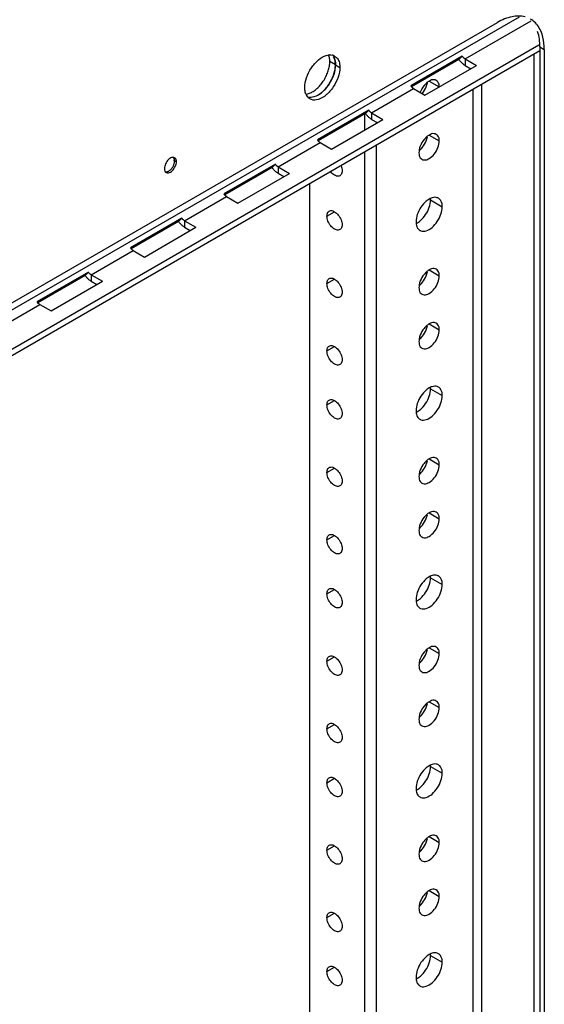
# Model space of a CAD drawing. Units: inches. Extents: x 5 to 303, y 5 to 196.
# Drawn here: x 287 to 291, y 137 to 144 of the extents above; entities that cross this region are included whole.
import ezdxf

# ---------------------------------------------------------------- set-up
doc = ezdxf.new("R2010")
doc.units = ezdxf.units.IN
doc.header["$LTSCALE"] = 17.097143
doc.header["$MEASUREMENT"] = 0
doc.layers.get('0').update_dxf_attribs({"linetype": 'CONTINUOUS'})
doc.layers.add('03_ALL_AXES', color=7, linetype='CONTINUOUS')

msp = doc.modelspace()

# ---------------------------------------------------------------- linework, layer by layer
at = {"color": 7, "linetype": 'Continuous'}
for p, q in [((277.112, 136.0219), (290.7321, 143.8854)), ((277.255, 136.1507), (290.589, 143.849)), ((290.3781, 143.6125), (290.8072, 143.8602)), ((276.9531, 135.6349), (290.8636, 143.666)), ((276.9589, 135.6802), (290.856, 143.7036)), ((290.8636, 143.6905), (290.892, 143.6741)), ((290.8636, 143.6905), (290.8636, 131.5927)), ((290.892, 143.6741), (290.892, 131.5763)), ((290.3604, 143.6294), (290.0271, 143.4369)), ((290.3388, 143.6081), (290.0319, 143.4309)), ((290.3604, 143.6294), (290.3388, 143.6081)), ((290.3781, 143.6125), (290.3781, 143.5705)), ((290.3781, 143.6125), (290.4514, 143.5701)), ((290.826, 132.2486), (290.826, 143.6443)), ((289.5377, 143.5742), (289.5662, 143.5577)), ((290.1181, 143.3777), (290.4514, 143.5701)), ((290.3781, 143.5705), (290.415, 143.5491)), ((289.772, 143.2626), (290.0447, 143.42)), ((290.0447, 143.42), (290.1181, 143.3777)), ((290.4296, 143.4155), (290.4296, 132.0198)), ((290.4843, 143.4471), (290.4843, 132.0514)), ((289.7543, 143.2794), (289.421, 143.087)), ((289.7543, 143.2794), (289.7327, 143.2581)), ((289.7327, 143.2581), (289.4258, 143.0809)), ((289.512, 143.0278), (289.8453, 143.2202)), ((289.7283, 143.1527), (289.7283, 143.2581)), ((289.772, 143.2626), (289.772, 143.2206)), ((289.772, 143.2626), (289.8453, 143.2202)), ((289.772, 143.2206), (289.809, 143.1992)), ((289.1659, 142.9126), (289.4386, 143.0701)), ((289.4386, 143.0701), (289.512, 143.0278)), ((289.8041, 131.6586), (289.8041, 143.0543)), ((288.4873, 142.9573), (288.5068, 142.9461)), ((289.7283, 131.6149), (289.7283, 143.0106)), ((289.1483, 142.9295), (288.8149, 142.7371)), ((289.1267, 142.9082), (288.8197, 142.731)), ((289.1483, 142.9295), (289.1267, 142.9082)), ((289.1659, 142.9126), (289.2392, 142.8703)), ((289.1659, 142.9126), (289.1659, 142.8706)), ((288.9059, 142.6778), (289.2392, 142.8703)), ((289.1659, 142.8706), (289.2029, 142.8493)), ((289.3714, 131.4088), (289.3714, 142.8045)), ((288.5598, 142.5627), (288.8325, 142.7202)), ((288.8325, 142.7202), (288.9059, 142.6778)), ((288.5422, 142.5796), (288.2088, 142.3871)), ((288.5422, 142.5796), (288.5206, 142.5583)), ((288.5206, 142.5583), (288.2136, 142.3811)), ((288.2998, 142.3279), (288.6331, 142.5204)), ((288.5598, 142.5627), (288.6331, 142.5204)), ((288.5598, 142.5627), (288.5598, 142.5207)), ((288.5598, 142.5207), (288.5968, 142.4994)), ((287.9537, 142.2128), (288.2265, 142.3702)), ((288.2265, 142.3702), (288.2998, 142.3279)), ((287.9361, 142.2297), (287.6027, 142.0372)), ((287.9145, 142.2084), (287.6075, 142.0312)), ((287.9361, 142.2297), (287.9145, 142.2084)), ((287.9537, 142.2128), (288.0271, 142.1704)), ((287.9537, 142.2128), (287.9537, 142.1708)), ((287.6937, 141.978), (288.0271, 142.1704)), ((287.9537, 142.1708), (287.9907, 142.1494)), ((287.3476, 141.8629), (287.6204, 142.0203)), ((287.6204, 142.0203), (287.6937, 141.978))]:
    msp.add_line(p, q, dxfattribs=at)
for centre, radius, start, end in [((290.4966, 143.6743), 0.3955, 359.96906, 2.92136), ((289.5043, 143.5589), 0.08, 92.82192, 97.21425), ((289.506, 143.5873), 0.0514, 70.16232, 78.18329), ((290.0829, 143.4759), 0.0681, 214.90206, 221.41659), ((289.4103, 143.4109), 0.0694, 203.84728, 210.09166), ((289.4088, 143.4101), 0.0678, 210.16009, 222.96932), ((289.4768, 143.126), 0.0681, 214.90206, 221.41659), ((288.8708, 142.776), 0.0681, 214.90206, 221.41659), ((288.2647, 142.4261), 0.0681, 214.90206, 221.41659), ((287.6586, 142.0762), 0.0681, 214.90206, 221.41659)]:
    msp.add_arc(centre, radius, start, end, dxfattribs=at)
for points, start_tangent, end_tangent in [([(290.7671, 143.885), (290.6826, 143.886), (290.589, 143.849)], (-0.965762, 0.259431), (-0.866027, -0.499998)), ([(290.8342, 143.8463), (290.8032, 143.8701)], (-0.707539, 0.706675), (-0.86603, 0.499993)), ([(290.8772, 143.7736), (290.8342, 143.8463)], (-0.319461, 0.9476), (-0.707539, 0.706675)), ([(290.8636, 143.6905), (290.8487, 143.7901)], (0, 1), (-0.319461, 0.9476)), ([(290.8915, 143.6944), (290.8772, 143.7736)], (-0.051516, 0.998672), (-0.319461, 0.9476)), ([(289.3817, 143.5538), (289.4273, 143.6055)], (0.556117, 0.831104), (0.762323, 0.647197)), ([(289.4273, 143.6055), (289.4779, 143.6347)], (0.762323, 0.647197), (0.956252, 0.292545)), ([(289.4779, 143.6347), (289.4942, 143.6382)], (0.956252, 0.292545), (0.992178, 0.12483)), ([(289.5003, 143.6388), (289.5165, 143.6376)], (0.998826, 0.048444), (0.978538, -0.206066)), ([(289.5234, 143.6356), (289.5327, 143.6312)], (0.940238, -0.340519), (0.855848, -0.517227)), ([(289.5265, 143.6246), (289.5377, 143.5742)], (0.502064, -0.86483), (0, -1)), ([(289.5327, 143.6312), (289.555, 143.6082)], (0.855848, -0.517227), (0.502064, -0.86483)), ([(289.555, 143.6082), (289.5646, 143.58)], (0.502064, -0.86483), (0.16048, -0.987039)), ([(290.3781, 143.5705), (290.3711, 143.5749), (290.3642, 143.5802), (290.3574, 143.5862), (290.3509, 143.5929), (290.3447, 143.6002), (290.3388, 143.6081)], (-0.86603, 0.499992), (-0.573059, 0.819514)), ([(290.3781, 143.6125), (290.3743, 143.6149), (290.3706, 143.6179), (290.367, 143.6213), (290.3636, 143.6252), (290.3604, 143.6294)], (-0.86603, 0.499992), (-0.573059, 0.819514)), ([(289.3502, 143.4899), (289.3817, 143.5538)], (0.31856, 0.947903), (0.556117, 0.831104)), ([(289.5377, 143.5742), (289.5265, 143.5107)], (0, -1), (-0.31856, -0.947903)), ([(289.5662, 143.5577), (289.555, 143.4943)], (0, -1), (-0.31856, -0.947903)), ([(289.5646, 143.58), (289.5662, 143.5577)], (0.16048, -0.987039), (0, -1)), ([(289.3389, 143.4265), (289.3502, 143.4899)], (0, 1), (0.31856, 0.947903)), ([(289.5265, 143.5107), (289.4949, 143.4469)], (-0.31856, -0.947903), (-0.556117, -0.831104)), ([(289.555, 143.4943), (289.5234, 143.4304)], (-0.31856, -0.947903), (-0.556117, -0.831104)), ([(289.3419, 143.3977), (289.3389, 143.4265)], (-0.224888, 0.974385), (0, 1)), ([(289.4949, 143.4469), (289.4494, 143.3952)], (-0.556117, -0.831104), (-0.762323, -0.647197)), ([(289.5234, 143.4304), (289.4779, 143.3788)], (-0.556117, -0.831104), (-0.762323, -0.647197)), ([(290.0447, 143.42), (290.041, 143.4225), (290.0373, 143.4254), (290.0337, 143.4289), (290.0319, 143.4308)], (-0.86603, 0.499992), (-0.662026, 0.749481)), ([(289.3468, 143.3828), (289.3419, 143.3977)], (-0.40507, 0.914286), (-0.224888, 0.974385)), ([(289.3725, 143.3531), (289.3592, 143.3639)], (-0.855848, 0.517227), (-0.681863, 0.73148)), ([(289.3988, 143.366), (289.3602, 143.3631)], (-0.956252, -0.292545), (-0.978538, 0.206066)), ([(289.4779, 143.3788), (289.4273, 143.3496), (289.3817, 143.3486), (289.3725, 143.3531)], (-0.762323, -0.647197), (-0.855848, 0.517227)), ([(289.4494, 143.3952), (289.3988, 143.366)], (-0.762323, -0.647197), (-0.956252, -0.292545)), ([(289.772, 143.2626), (289.7682, 143.265), (289.7645, 143.268), (289.7609, 143.2714), (289.7575, 143.2753), (289.7543, 143.2794)], (-0.86603, 0.499992), (-0.573059, 0.819514)), ([(289.772, 143.2206), (289.765, 143.225), (289.7581, 143.2303), (289.7513, 143.2363), (289.7448, 143.243), (289.7386, 143.2503), (289.7327, 143.2581)], (-0.86603, 0.499992), (-0.573059, 0.819514)), ([(289.4386, 143.0701), (289.4349, 143.0725), (289.4312, 143.0755), (289.4276, 143.0789), (289.4258, 143.0809)], (-0.86603, 0.499992), (-0.662026, 0.749481)), ([(288.475, 142.9724), (288.4556, 142.9594), (288.4361, 142.9318)], (-0.95577, -0.294115), (-0.422071, -0.906563)), ([(288.4838, 142.9737), (288.4798, 142.9734), (288.475, 142.9724)], (-0.999989, 0.0047), (-0.95577, -0.294115)), ([(288.4953, 142.971), (288.4838, 142.9737)], (-0.891005, 0.453994), (-0.999989, 0.0047)), ([(288.4993, 142.9683), (288.4953, 142.971)], (-0.73593, 0.677058), (-0.891005, 0.453994)), ([(288.5068, 142.9461), (288.4993, 142.9683)], (0, 1), (-0.73593, 0.677058)), ([(288.4361, 142.9318), (288.4286, 142.9009)], (-0.422071, -0.906563), (0, -1)), ([(288.4286, 142.9009), (288.4294, 142.8921)], (0, -1), (0.191049, -0.98158)), ([(288.4294, 142.8921), (288.4361, 142.8787)], (0.191049, -0.98158), (0.73593, -0.677058)), ([(288.4401, 142.8759), (288.4556, 142.8736), (288.4798, 142.8875)], (0.891005, -0.453994), (0.709692, 0.704512)), ([(288.4798, 142.8875), (288.4993, 142.9152)], (0.709692, 0.704512), (0.422071, 0.906563)), ([(288.4993, 142.9152), (288.5068, 142.9461)], (0.422071, 0.906563), (0, 1)), ([(289.1659, 142.8706), (289.1589, 142.8751), (289.152, 142.8804), (289.1452, 142.8864), (289.1387, 142.8931), (289.1325, 142.9004), (289.1267, 142.9082)], (-0.86603, 0.499992), (-0.573059, 0.819514)), ([(289.1659, 142.9126), (289.1621, 142.9151), (289.1584, 142.918), (289.1548, 142.9215), (289.1514, 142.9253), (289.1483, 142.9295)], (-0.86603, 0.499992), (-0.573059, 0.819514)), ([(288.4361, 142.8787), (288.4401, 142.8759)], (0.73593, -0.677058), (0.891005, -0.453994)), ([(288.8325, 142.7202), (288.8288, 142.7226), (288.8251, 142.7256), (288.8215, 142.729), (288.8197, 142.731)], (-0.86603, 0.499992), (-0.662026, 0.749481)), ([(288.5598, 142.5627), (288.556, 142.5652), (288.5523, 142.5681), (288.5487, 142.5716), (288.5453, 142.5754), (288.5422, 142.5796)], (-0.86603, 0.499992), (-0.573059, 0.819514)), ([(288.5598, 142.5207), (288.5528, 142.5252), (288.5459, 142.5304), (288.5391, 142.5365), (288.5326, 142.5432), (288.5264, 142.5505), (288.5206, 142.5583)], (-0.86603, 0.499992), (-0.573059, 0.819514)), ([(288.2265, 142.3702), (288.2227, 142.3727), (288.219, 142.3757), (288.2154, 142.3791), (288.2136, 142.3811)], (-0.86603, 0.499992), (-0.662026, 0.749481)), ([(287.9537, 142.1708), (287.9467, 142.1753), (287.9398, 142.1805), (287.9331, 142.1865), (287.9265, 142.1932), (287.9203, 142.2005), (287.9145, 142.2084)], (-0.86603, 0.499992), (-0.573059, 0.819514)), ([(287.9537, 142.2128), (287.95, 142.2152), (287.9462, 142.2182), (287.9427, 142.2216), (287.9393, 142.2255), (287.9361, 142.2297)], (-0.86603, 0.499992), (-0.573059, 0.819514)), ([(287.6204, 142.0203), (287.6166, 142.0228), (287.6129, 142.0257), (287.6093, 142.0292), (287.6075, 142.0311)], (-0.86603, 0.499992), (-0.662026, 0.749481))]:
    msp.add_spline(points, degree=3, dxfattribs=dict(at, start_tangent=start_tangent, end_tangent=end_tangent))
at = {"layer": '03_ALL_AXES', "color": 7, "linetype": 'Continuous'}
for p, q in [((289.5377, 143.5738), (289.5014, 143.5948)), ((289.5377, 143.5738), (289.5377, 143.5741)), ((290.1453, 143.4687), (290.2114, 143.4305)), ((290.1453, 143.1187), (290.2114, 143.0806)), ((290.1547, 142.6979), (290.2305, 142.6542)), ((289.4829, 142.5935), (289.532, 142.6218)), ((290.1453, 142.2439), (290.2114, 142.2058)), ((289.4829, 142.1561), (289.532, 142.1844)), ((290.1453, 141.894), (290.2114, 141.8558)), ((289.4829, 141.7186), (289.532, 141.747)), ((290.1547, 141.4732), (290.2305, 141.4294)), ((289.4829, 141.3687), (289.532, 141.3971)), ((290.1453, 141.0191), (290.2114, 140.981)), ((289.4829, 140.9313), (289.532, 140.9596)), ((290.1453, 140.6692), (290.2114, 140.6311)), ((289.4829, 140.4939), (289.532, 140.5222)), ((290.1547, 140.2484), (290.2305, 140.2047)), ((289.4829, 140.144), (289.532, 140.1723)), ((290.1453, 139.7944), (290.2114, 139.7563)), ((289.4829, 139.7065), (289.532, 139.7349)), ((290.1453, 139.4445), (290.2114, 139.4063)), ((289.4829, 139.2691), (289.532, 139.2975)), ((290.1547, 139.0237), (290.2305, 138.9799)), ((289.4829, 138.9192), (289.532, 138.9475)), ((290.1453, 138.5696), (290.2114, 138.5315)), ((289.4829, 138.4818), (289.532, 138.5101)), ((290.1453, 138.2197), (290.2114, 138.1816)), ((289.4829, 138.0444), (289.532, 138.0727)), ((290.1547, 137.7989), (290.2305, 137.7552)), ((289.4829, 137.6944), (289.532, 137.7228))]:
    msp.add_line(p, q, dxfattribs=at)
for centre, radius, start, end in [((289.4638, 143.5898), 0.0716, 28.1762, 30.19565), ((290.2368, 143.3396), 0.1596, 141.28362, 158.71666), ((289.9781, 143.4889), 0.1596, 321.28362, 338.71666), ((290.2368, 142.9896), 0.1596, 141.28362, 158.71666), ((289.9781, 143.139), 0.1596, 321.28362, 338.71666), ((290.0341, 142.6981), 0.1206, 359.92908, 3.50184), ((290.1808, 142.5557), 0.1206, 179.92908, 183.50184), ((290.2368, 142.1148), 0.1596, 141.28362, 158.71666), ((289.9781, 142.2642), 0.1596, 321.28362, 338.71666), ((290.2368, 141.7649), 0.1596, 141.28362, 158.71666), ((289.9781, 141.9142), 0.1596, 321.28362, 338.71666), ((290.0341, 141.4733), 0.1206, 359.92908, 3.50184), ((290.1808, 141.331), 0.1206, 179.92908, 183.50184), ((290.2368, 140.8901), 0.1596, 141.28362, 158.71666), ((289.9781, 141.0394), 0.1596, 321.28362, 338.71666), ((290.2368, 140.5401), 0.1596, 141.28362, 158.71666), ((289.9781, 140.6895), 0.1596, 321.28362, 338.71666), ((290.0341, 140.2486), 0.1206, 359.92908, 3.50184), ((290.1808, 140.1062), 0.1206, 179.92908, 183.50184), ((290.2368, 139.6653), 0.1596, 141.28362, 158.71666), ((289.9781, 139.8147), 0.1596, 321.28362, 338.71666), ((290.2368, 139.3154), 0.1596, 141.28362, 158.71666), ((289.9781, 139.4647), 0.1596, 321.28362, 338.71666), ((290.0341, 139.0238), 0.1206, 359.92908, 3.50184), ((290.1808, 138.8815), 0.1206, 179.92908, 183.50184), ((290.2368, 138.4405), 0.1596, 141.28362, 158.71666), ((289.9781, 138.5899), 0.1596, 321.28362, 338.71666), ((290.2368, 138.0906), 0.1596, 141.28362, 158.71666), ((289.9781, 138.24), 0.1596, 321.28362, 338.71666), ((290.0341, 137.7991), 0.1206, 359.92908, 3.50184), ((290.1808, 137.6567), 0.1206, 179.92908, 183.50184)]:
    msp.add_arc(centre, radius, start, end, dxfattribs=at)
for points, start_tangent, end_tangent in [([(289.4228, 143.4247), (289.434, 143.436), (289.4445, 143.4484), (289.4545, 143.4616), (289.4638, 143.4756), (289.4722, 143.4902), (289.4797, 143.5052), (289.4861, 143.5204), (289.4915, 143.5358), (289.4958, 143.5511), (289.4989, 143.5661), (289.5007, 143.5807), (289.5014, 143.5948)], (0.72408, 0.689716), (0, 1)), ([(289.5014, 143.5948), (289.5007, 143.6082), (289.4989, 143.6207), (289.4958, 143.6322), (289.4948, 143.6351)], (0, 1), (-0.351511, 0.936184)), ([(289.5377, 143.5741), (289.5371, 143.5872), (289.5353, 143.5997), (289.5322, 143.6112), (289.5279, 143.6215), (289.5268, 143.6236)], (-0.001827, 0.999998), (-0.472282, 0.881448)), ([(289.516, 143.4842), (289.5225, 143.4994), (289.5279, 143.5148), (289.5322, 143.5301), (289.5353, 143.5451), (289.5371, 143.5597), (289.5377, 143.5738)], (0.419058, 0.90796), (0, 1)), ([(289.4241, 143.377), (289.436, 143.3846), (289.4477, 143.3935), (289.4592, 143.4037), (289.4703, 143.415), (289.4809, 143.4274), (289.4909, 143.4406), (289.5001, 143.4546), (289.5085, 143.4692), (289.516, 143.4842)], (0.866026, 0.499999), (0.419058, 0.90796)), ([(290.1784, 143.4775), (290.1453, 143.4687), (290.1308, 143.4584)], (-0.991012, 0.133775), (-0.768496, -0.639854)), ([(290.1918, 143.4729), (290.1784, 143.4775)], (-0.866524, 0.499136), (-0.991012, 0.133775)), ([(290.2114, 143.4305), (290.2025, 143.4635), (290.1918, 143.4729)], (0, 1), (-0.866524, 0.499136)), ([(289.3485, 143.3834), (289.3526, 143.3841), (289.3641, 143.3872), (289.3758, 143.3918), (289.3877, 143.398), (289.3996, 143.4056), (289.4114, 143.4145), (289.4228, 143.4247)], (0.98847, 0.151419), (0.72408, 0.689716)), ([(290.1308, 143.4584), (290.1123, 143.4394)], (-0.768496, -0.639854), (-0.625484, -0.780237)), ([(290.1268, 143.431), (290.1341, 143.4566)], (0.362575, 0.931954), (0.171607, 0.985166)), ([(290.1308, 143.1085), (290.1123, 143.0894)], (-0.768496, -0.639854), (-0.625484, -0.780237)), ([(290.1268, 143.0811), (290.1341, 143.1066)], (0.362575, 0.931954), (0.171607, 0.985166)), ([(290.1784, 143.1276), (290.1453, 143.1187), (290.1308, 143.1085)], (-0.991012, 0.133775), (-0.768496, -0.639854)), ([(290.1453, 142.9662), (290.1784, 142.9954), (290.2025, 143.0373), (290.2114, 143.0806)], (0.862763, 0.505608), (0, 1)), ([(290.1918, 143.1229), (290.1784, 143.1276)], (-0.866524, 0.499136), (-0.991012, 0.133775)), ([(290.2114, 143.0806), (290.2025, 143.1136), (290.1918, 143.1229)], (0, 1), (-0.866524, 0.499136)), ([(290.0809, 143.022), (290.0793, 143.0043)], (-0.171607, -0.985166), (0, -1)), ([(290.0881, 143.0476), (290.0809, 143.022)], (-0.362575, -0.931954), (-0.171607, -0.985166)), ([(290.0841, 143.0201), (290.1026, 143.0392)], (0.768496, 0.639854), (0.625484, 0.780237)), ([(288.4953, 142.9511), (288.4949, 142.9569), (288.4939, 142.9621), (288.4921, 142.9668), (288.4897, 142.9707), (288.4884, 142.9723)], (0, 1), (-0.682983, 0.730434)), ([(290.0793, 143.0043), (290.0881, 142.9713)], (0, -1), (0.608424, -0.793612)), ([(290.0881, 142.9713), (290.0989, 142.962)], (0.608424, -0.793612), (0.866524, -0.499136)), ([(290.0989, 142.962), (290.1123, 142.9573), (290.1453, 142.9662)], (0.866524, -0.499136), (0.862763, 0.505608)), ([(288.4353, 142.881), (288.4355, 142.8809), (288.44, 142.8804), (288.4447, 142.8807), (288.4497, 142.882), (288.4548, 142.8841), (288.46, 142.8871), (288.4651, 142.8909), (288.4701, 142.8954), (288.4748, 142.9005), (288.4792, 142.9061), (288.4832, 142.9122), (288.4868, 142.9186), (288.4897, 142.9252), (288.4921, 142.9319), (288.4939, 142.9385), (288.4949, 142.945), (288.4953, 142.9511)], (0.969507, -0.245063), (0, 1)), ([(289.5735, 142.9212), (289.5745, 142.9188), (289.5811, 142.8867)], (0.382434, -0.923983), (0, -1)), ([(289.5665, 142.8552), (289.5565, 142.8518), (289.532, 142.8584), (289.5074, 142.8801), (289.5059, 142.8821)], (-0.866521, -0.499141), (-0.608765, 0.79335)), ([(289.5745, 142.8622), (289.5665, 142.8552)], (-0.608424, -0.793612), (-0.866521, -0.499141)), ([(289.5811, 142.8867), (289.5745, 142.8622)], (0, -1), (-0.608424, -0.793612)), ([(290.1522, 142.7071), (290.1264, 142.69)], (-0.902758, -0.430149), (-0.762323, -0.647197)), ([(290.1463, 142.6504), (290.1547, 142.6979)], (0.31856, 0.947903), (0, 1)), ([(290.2054, 142.7092), (290.1984, 142.7126), (290.1643, 142.7118), (290.1522, 142.7071)], (-0.855848, 0.517227), (-0.902758, -0.430149)), ([(290.2305, 142.6542), (290.2221, 142.692), (290.2054, 142.7092)], (0, 1), (-0.855848, 0.517227)), ([(290.0922, 142.6513), (290.0686, 142.6034)], (-0.556117, -0.831104), (-0.31856, -0.947903)), ([(290.1264, 142.69), (290.0922, 142.6513)], (-0.762323, -0.647197), (-0.556117, -0.831104)), ([(290.1227, 142.6025), (290.1463, 142.6504)], (0.556117, 0.831104), (0.31856, 0.947903)), ([(290.1984, 142.5588), (290.2221, 142.6067), (290.2305, 142.6542)], (0.556117, 0.831104), (0, 1)), ([(289.4829, 142.5935), (289.4895, 142.618), (289.4974, 142.6249)], (0, 1), (0.866521, 0.499141)), ([(289.5665, 142.5053), (289.5565, 142.5019), (289.532, 142.5084), (289.5074, 142.5302), (289.4895, 142.5613), (289.4829, 142.5935)], (-0.866521, -0.499141), (0, 1)), ([(289.4974, 142.6249), (289.5074, 142.6284), (289.532, 142.6218), (289.5565, 142.6), (289.5745, 142.5689)], (0.866521, 0.499141), (0.362578, -0.931953)), ([(289.5745, 142.5689), (289.5811, 142.5368)], (0.362578, -0.931953), (0, -1)), ([(290.0686, 142.6034), (290.0602, 142.5559)], (-0.31856, -0.947903), (0, -1)), ([(290.0885, 142.5638), (290.1227, 142.6025)], (0.762323, 0.647197), (0.556117, 0.831104)), ([(289.5745, 142.5122), (289.5665, 142.5053)], (-0.608424, -0.793612), (-0.866521, -0.499141)), ([(289.5811, 142.5368), (289.5745, 142.5122)], (0, -1), (-0.608424, -0.793612)), ([(290.0604, 142.5483), (290.0686, 142.5181)], (0.062364, -0.998053), (0.502064, -0.86483)), ([(290.0627, 142.5467), (290.0885, 142.5638)], (0.902758, 0.430149), (0.762323, 0.647197)), ([(290.0686, 142.5181), (290.0853, 142.5008)], (0.502064, -0.86483), (0.855848, -0.517227)), ([(290.0853, 142.5008), (290.0922, 142.4975), (290.1264, 142.4982), (290.1643, 142.5201), (290.1984, 142.5588)], (0.855848, -0.517227), (0.556117, 0.831104)), ([(290.1784, 142.2528), (290.1453, 142.2439), (290.1308, 142.2337)], (-0.991012, 0.133775), (-0.768496, -0.639854)), ([(290.1918, 142.2481), (290.1784, 142.2528)], (-0.866524, 0.499136), (-0.991012, 0.133775)), ([(289.4829, 142.1561), (289.4895, 142.1806), (289.4974, 142.1875)], (0, 1), (0.866521, 0.499141)), ([(289.4974, 142.1875), (289.5074, 142.191), (289.532, 142.1844), (289.5565, 142.1626), (289.5745, 142.1315)], (0.866521, 0.499141), (0.362578, -0.931953)), ([(290.1308, 142.2337), (290.1123, 142.2146)], (-0.768496, -0.639854), (-0.625484, -0.780237)), ([(290.1268, 142.2062), (290.1341, 142.2318)], (0.362575, 0.931954), (0.171607, 0.985166)), ([(290.1453, 142.0913), (290.1784, 142.1206), (290.2025, 142.1625), (290.2114, 142.2058)], (0.862763, 0.505608), (0, 1)), ([(290.2114, 142.2058), (290.2025, 142.2388), (290.1918, 142.2481)], (0, 1), (-0.866524, 0.499136)), ([(289.5665, 142.0679), (289.5565, 142.0644), (289.532, 142.071), (289.5074, 142.0928), (289.4895, 142.1239), (289.4829, 142.1561)], (-0.866521, -0.499141), (0, 1)), ([(289.5745, 142.1315), (289.5811, 142.0994)], (0.362578, -0.931953), (0, -1)), ([(290.0809, 142.1472), (290.0793, 142.1295)], (-0.171607, -0.985166), (0, -1)), ([(290.0793, 142.1295), (290.0881, 142.0964)], (0, -1), (0.608424, -0.793612)), ([(290.0881, 142.1727), (290.0809, 142.1472)], (-0.362575, -0.931954), (-0.171607, -0.985166)), ([(290.0841, 142.1453), (290.1026, 142.1644)], (0.768496, 0.639854), (0.625484, 0.780237)), ([(289.5745, 142.0748), (289.5665, 142.0679)], (-0.608424, -0.793612), (-0.866521, -0.499141)), ([(289.5811, 142.0994), (289.5745, 142.0748)], (0, -1), (-0.608424, -0.793612)), ([(290.0881, 142.0964), (290.0989, 142.0871)], (0.608424, -0.793612), (0.866524, -0.499136)), ([(290.0989, 142.0871), (290.1123, 142.0825), (290.1453, 142.0913)], (0.866524, -0.499136), (0.862763, 0.505608)), ([(290.1308, 141.8837), (290.1123, 141.8647)], (-0.768496, -0.639854), (-0.625484, -0.780237)), ([(290.1268, 141.8563), (290.1341, 141.8819)], (0.362575, 0.931954), (0.171607, 0.985166)), ([(290.1784, 141.9028), (290.1453, 141.894), (290.1308, 141.8837)], (-0.991012, 0.133775), (-0.768496, -0.639854)), ([(290.1918, 141.8982), (290.1784, 141.9028)], (-0.866524, 0.499136), (-0.991012, 0.133775)), ([(290.2114, 141.8558), (290.2025, 141.8889), (290.1918, 141.8982)], (0, 1), (-0.866524, 0.499136)), ([(290.0881, 141.8228), (290.0809, 141.7972)], (-0.362575, -0.931954), (-0.171607, -0.985166)), ([(290.0841, 141.7954), (290.1026, 141.8144)], (0.768496, 0.639854), (0.625484, 0.780237)), ([(290.1453, 141.7414), (290.1784, 141.7707), (290.2025, 141.8126), (290.2114, 141.8558)], (0.862763, 0.505608), (0, 1)), ([(289.4829, 141.7186), (289.4895, 141.7432), (289.4974, 141.7501)], (0, 1), (0.866521, 0.499141)), ([(289.4974, 141.7501), (289.5074, 141.7536), (289.532, 141.747), (289.5565, 141.7252), (289.5745, 141.6941)], (0.866521, 0.499141), (0.362578, -0.931953)), ([(290.0809, 141.7972), (290.0793, 141.7795)], (-0.171607, -0.985166), (0, -1)), ([(290.0793, 141.7795), (290.0881, 141.7465)], (0, -1), (0.608424, -0.793612)), ([(290.0881, 141.7465), (290.0989, 141.7372)], (0.608424, -0.793612), (0.866524, -0.499136)), ([(290.0989, 141.7372), (290.1123, 141.7326), (290.1453, 141.7414)], (0.866524, -0.499136), (0.862763, 0.505608)), ([(289.5665, 141.6305), (289.5565, 141.627), (289.532, 141.6336), (289.5074, 141.6554), (289.4895, 141.6865), (289.4829, 141.7186)], (-0.866521, -0.499141), (0, 1)), ([(289.5745, 141.6941), (289.5811, 141.662)], (0.362578, -0.931953), (0, -1)), ([(289.5745, 141.6374), (289.5665, 141.6305)], (-0.608424, -0.793612), (-0.866521, -0.499141)), ([(289.5811, 141.662), (289.5745, 141.6374)], (0, -1), (-0.608424, -0.793612)), ([(290.2054, 141.4845), (290.1984, 141.4878), (290.1643, 141.4871), (290.1522, 141.4824)], (-0.855848, 0.517227), (-0.902758, -0.430149)), ([(290.2305, 141.4294), (290.2221, 141.4672), (290.2054, 141.4845)], (0, 1), (-0.855848, 0.517227)), ([(290.0922, 141.4265), (290.0686, 141.3786)], (-0.556117, -0.831104), (-0.31856, -0.947903)), ([(290.1264, 141.4652), (290.0922, 141.4265)], (-0.762323, -0.647197), (-0.556117, -0.831104)), ([(290.1227, 141.3778), (290.1463, 141.4256)], (0.556117, 0.831104), (0.31856, 0.947903)), ([(290.1522, 141.4824), (290.1264, 141.4652)], (-0.902758, -0.430149), (-0.762323, -0.647197)), ([(290.1463, 141.4256), (290.1547, 141.4732)], (0.31856, 0.947903), (0, 1)), ([(290.1984, 141.3341), (290.2221, 141.3819), (290.2305, 141.4294)], (0.556117, 0.831104), (0, 1)), ([(289.4829, 141.3687), (289.4895, 141.3933), (289.4974, 141.4002)], (0, 1), (0.866521, 0.499141)), ([(289.5665, 141.2806), (289.5565, 141.2771), (289.532, 141.2837), (289.5074, 141.3054), (289.4895, 141.3366), (289.4829, 141.3687)], (-0.866521, -0.499141), (0, 1)), ([(289.4974, 141.4002), (289.5074, 141.4036), (289.532, 141.3971), (289.5565, 141.3753), (289.5745, 141.3442)], (0.866521, 0.499141), (0.362578, -0.931953)), ([(290.0686, 141.3786), (290.0602, 141.3311)], (-0.31856, -0.947903), (0, -1)), ([(290.0885, 141.3391), (290.1227, 141.3778)], (0.762323, 0.647197), (0.556117, 0.831104)), ([(289.5745, 141.3442), (289.5811, 141.312)], (0.362578, -0.931953), (0, -1)), ([(289.5811, 141.312), (289.5745, 141.2875)], (0, -1), (-0.608424, -0.793612)), ([(290.0604, 141.3236), (290.0686, 141.2933)], (0.062364, -0.998053), (0.502064, -0.86483)), ([(290.0627, 141.3219), (290.0885, 141.3391)], (0.902758, 0.430149), (0.762323, 0.647197)), ([(290.0686, 141.2933), (290.0853, 141.2761)], (0.502064, -0.86483), (0.855848, -0.517227)), ([(290.0853, 141.2761), (290.0922, 141.2727), (290.1264, 141.2735), (290.1643, 141.2954), (290.1984, 141.3341)], (0.855848, -0.517227), (0.556117, 0.831104)), ([(289.5745, 141.2875), (289.5665, 141.2806)], (-0.608424, -0.793612), (-0.866521, -0.499141)), ([(290.1308, 141.0089), (290.1123, 140.9899)], (-0.768496, -0.639854), (-0.625484, -0.780237)), ([(290.1268, 140.9815), (290.1341, 141.0071)], (0.362575, 0.931954), (0.171607, 0.985166)), ([(290.1784, 141.028), (290.1453, 141.0191), (290.1308, 141.0089)], (-0.991012, 0.133775), (-0.768496, -0.639854)), ([(290.1453, 140.8666), (290.1784, 140.8959), (290.2025, 140.9378), (290.2114, 140.981)], (0.862763, 0.505608), (0, 1)), ([(290.1918, 141.0233), (290.1784, 141.028)], (-0.866524, 0.499136), (-0.991012, 0.133775)), ([(290.2114, 140.981), (290.2025, 141.014), (290.1918, 141.0233)], (0, 1), (-0.866524, 0.499136)), ([(289.4829, 140.9313), (289.4895, 140.9558), (289.4974, 140.9628)], (0, 1), (0.866521, 0.499141)), ([(289.5665, 140.8431), (289.5565, 140.8397), (289.532, 140.8463), (289.5074, 140.868), (289.4895, 140.8992), (289.4829, 140.9313)], (-0.866521, -0.499141), (0, 1)), ([(289.4974, 140.9628), (289.5074, 140.9662), (289.532, 140.9596), (289.5565, 140.9379), (289.5745, 140.9068)], (0.866521, 0.499141), (0.362578, -0.931953)), ([(290.0809, 140.9224), (290.0793, 140.9047)], (-0.171607, -0.985166), (0, -1)), ([(290.0881, 140.948), (290.0809, 140.9224)], (-0.362575, -0.931954), (-0.171607, -0.985166)), ([(290.0841, 140.9205), (290.1026, 140.9396)], (0.768496, 0.639854), (0.625484, 0.780237)), ([(289.5745, 140.8501), (289.5665, 140.8431)], (-0.608424, -0.793612), (-0.866521, -0.499141)), ([(289.5745, 140.9068), (289.5811, 140.8746)], (0.362578, -0.931953), (0, -1)), ([(289.5811, 140.8746), (289.5745, 140.8501)], (0, -1), (-0.608424, -0.793612)), ([(290.0793, 140.9047), (290.0881, 140.8717)], (0, -1), (0.608424, -0.793612)), ([(290.0881, 140.8717), (290.0989, 140.8624)], (0.608424, -0.793612), (0.866524, -0.499136)), ([(290.0989, 140.8624), (290.1123, 140.8577), (290.1453, 140.8666)], (0.866524, -0.499136), (0.862763, 0.505608)), ([(290.1308, 140.659), (290.1123, 140.6399)], (-0.768496, -0.639854), (-0.625484, -0.780237)), ([(290.1268, 140.6316), (290.1341, 140.6571)], (0.362575, 0.931954), (0.171607, 0.985166)), ([(290.1784, 140.6781), (290.1453, 140.6692), (290.1308, 140.659)], (-0.991012, 0.133775), (-0.768496, -0.639854)), ([(290.1918, 140.6734), (290.1784, 140.6781)], (-0.866524, 0.499136), (-0.991012, 0.133775)), ([(290.2114, 140.6311), (290.2025, 140.6641), (290.1918, 140.6734)], (0, 1), (-0.866524, 0.499136)), ([(290.0881, 140.598), (290.0809, 140.5725)], (-0.362575, -0.931954), (-0.171607, -0.985166)), ([(290.0841, 140.5706), (290.1026, 140.5897)], (0.768496, 0.639854), (0.625484, 0.780237)), ([(290.1453, 140.5166), (290.1784, 140.5459), (290.2025, 140.5878), (290.2114, 140.6311)], (0.862763, 0.505608), (0, 1)), ([(289.4829, 140.4939), (289.4895, 140.5184), (289.4974, 140.5253)], (0, 1), (0.866521, 0.499141)), ([(289.4974, 140.5253), (289.5074, 140.5288), (289.532, 140.5222), (289.5565, 140.5005), (289.5745, 140.4693)], (0.866521, 0.499141), (0.362578, -0.931953)), ([(290.0809, 140.5725), (290.0793, 140.5548)], (-0.171607, -0.985166), (0, -1)), ([(290.0793, 140.5548), (290.0881, 140.5218)], (0, -1), (0.608424, -0.793612)), ([(289.5665, 140.4057), (289.5565, 140.4023), (289.532, 140.4089), (289.5074, 140.4306), (289.4895, 140.4617), (289.4829, 140.4939)], (-0.866521, -0.499141), (0, 1)), ([(289.5745, 140.4693), (289.5811, 140.4372)], (0.362578, -0.931953), (0, -1)), ([(290.0881, 140.5218), (290.0989, 140.5125)], (0.608424, -0.793612), (0.866524, -0.499136)), ([(290.0989, 140.5125), (290.1123, 140.5078), (290.1453, 140.5166)], (0.866524, -0.499136), (0.862763, 0.505608)), ([(289.5745, 140.4127), (289.5665, 140.4057)], (-0.608424, -0.793612), (-0.866521, -0.499141)), ([(289.5811, 140.4372), (289.5745, 140.4127)], (0, -1), (-0.608424, -0.793612)), ([(290.1264, 140.2404), (290.0922, 140.2017)], (-0.762323, -0.647197), (-0.556117, -0.831104)), ([(290.1522, 140.2576), (290.1264, 140.2404)], (-0.902758, -0.430149), (-0.762323, -0.647197)), ([(290.1463, 140.2009), (290.1547, 140.2484)], (0.31856, 0.947903), (0, 1)), ([(290.2054, 140.2597), (290.1984, 140.2631), (290.1643, 140.2623), (290.1522, 140.2576)], (-0.855848, 0.517227), (-0.902758, -0.430149)), ([(290.2305, 140.2047), (290.2221, 140.2425), (290.2054, 140.2597)], (0, 1), (-0.855848, 0.517227)), ([(289.4829, 140.144), (289.4895, 140.1685), (289.4974, 140.1754)], (0, 1), (0.866521, 0.499141)), ([(289.5665, 140.0558), (289.5565, 140.0523), (289.532, 140.0589), (289.5074, 140.0807), (289.4895, 140.1118), (289.4829, 140.144)], (-0.866521, -0.499141), (0, 1)), ([(289.4974, 140.1754), (289.5074, 140.1789), (289.532, 140.1723), (289.5565, 140.1505), (289.5745, 140.1194)], (0.866521, 0.499141), (0.362578, -0.931953)), ([(290.0686, 140.1539), (290.0602, 140.1064)], (-0.31856, -0.947903), (0, -1)), ([(290.0922, 140.2017), (290.0686, 140.1539)], (-0.556117, -0.831104), (-0.31856, -0.947903)), ([(290.0885, 140.1143), (290.1227, 140.153)], (0.762323, 0.647197), (0.556117, 0.831104)), ([(290.1227, 140.153), (290.1463, 140.2009)], (0.556117, 0.831104), (0.31856, 0.947903)), ([(290.1984, 140.1093), (290.2221, 140.1572), (290.2305, 140.2047)], (0.556117, 0.831104), (0, 1)), ([(289.5745, 140.1194), (289.5811, 140.0873)], (0.362578, -0.931953), (0, -1)), ([(289.5811, 140.0873), (289.5745, 140.0627)], (0, -1), (-0.608424, -0.793612)), ([(290.0604, 140.0988), (290.0686, 140.0686)], (0.062364, -0.998053), (0.502064, -0.86483)), ([(290.0627, 140.0972), (290.0885, 140.1143)], (0.902758, 0.430149), (0.762323, 0.647197)), ([(290.0853, 140.0513), (290.0922, 140.048), (290.1264, 140.0487), (290.1643, 140.0706), (290.1984, 140.1093)], (0.855848, -0.517227), (0.556117, 0.831104)), ([(289.5745, 140.0627), (289.5665, 140.0558)], (-0.608424, -0.793612), (-0.866521, -0.499141)), ([(290.0686, 140.0686), (290.0853, 140.0513)], (0.502064, -0.86483), (0.855848, -0.517227)), ([(290.1308, 139.7842), (290.1123, 139.7651)], (-0.768496, -0.639854), (-0.625484, -0.780237)), ([(290.1268, 139.7567), (290.1341, 139.7823)], (0.362575, 0.931954), (0.171607, 0.985166)), ([(290.1784, 139.8032), (290.1453, 139.7944), (290.1308, 139.7842)], (-0.991012, 0.133775), (-0.768496, -0.639854)), ([(290.1918, 139.7986), (290.1784, 139.8032)], (-0.866524, 0.499136), (-0.991012, 0.133775)), ([(290.2114, 139.7563), (290.2025, 139.7893), (290.1918, 139.7986)], (0, 1), (-0.866524, 0.499136)), ([(289.4829, 139.7065), (289.4895, 139.7311), (289.4974, 139.738)], (0, 1), (0.866521, 0.499141)), ([(289.5665, 139.6184), (289.5565, 139.6149), (289.532, 139.6215), (289.5074, 139.6433), (289.4895, 139.6744), (289.4829, 139.7065)], (-0.866521, -0.499141), (0, 1)), ([(289.4974, 139.738), (289.5074, 139.7415), (289.532, 139.7349), (289.5565, 139.7131), (289.5745, 139.682)], (0.866521, 0.499141), (0.362578, -0.931953)), ([(290.0809, 139.6977), (290.0793, 139.68)], (-0.171607, -0.985166), (0, -1)), ([(290.0881, 139.7232), (290.0809, 139.6977)], (-0.362575, -0.931954), (-0.171607, -0.985166)), ([(290.0841, 139.6958), (290.1026, 139.7149)], (0.768496, 0.639854), (0.625484, 0.780237)), ([(290.1453, 139.6418), (290.1784, 139.6711), (290.2025, 139.713), (290.2114, 139.7563)], (0.862763, 0.505608), (0, 1)), ([(289.5745, 139.682), (289.5811, 139.6499)], (0.362578, -0.931953), (0, -1)), ([(289.5811, 139.6499), (289.5745, 139.6253)], (0, -1), (-0.608424, -0.793612)), ([(290.0793, 139.68), (290.0881, 139.6469)], (0, -1), (0.608424, -0.793612)), ([(290.0881, 139.6469), (290.0989, 139.6376)], (0.608424, -0.793612), (0.866524, -0.499136)), ([(290.0989, 139.6376), (290.1123, 139.633), (290.1453, 139.6418)], (0.866524, -0.499136), (0.862763, 0.505608)), ([(289.5745, 139.6253), (289.5665, 139.6184)], (-0.608424, -0.793612), (-0.866521, -0.499141)), ([(290.1784, 139.4533), (290.1453, 139.4445), (290.1308, 139.4342)], (-0.991012, 0.133775), (-0.768496, -0.639854)), ([(290.1918, 139.4487), (290.1784, 139.4533)], (-0.866524, 0.499136), (-0.991012, 0.133775)), ([(290.2114, 139.4063), (290.2025, 139.4394), (290.1918, 139.4487)], (0, 1), (-0.866524, 0.499136)), ([(290.1308, 139.4342), (290.1123, 139.4152)], (-0.768496, -0.639854), (-0.625484, -0.780237)), ([(290.1268, 139.4068), (290.1341, 139.4324)], (0.362575, 0.931954), (0.171607, 0.985166)), ([(290.1453, 139.2919), (290.1784, 139.3212), (290.2025, 139.3631), (290.2114, 139.4063)], (0.862763, 0.505608), (0, 1)), ([(290.0809, 139.3477), (290.0793, 139.33)], (-0.171607, -0.985166), (0, -1)), ([(290.0793, 139.33), (290.0881, 139.297)], (0, -1), (0.608424, -0.793612)), ([(290.0881, 139.3733), (290.0809, 139.3477)], (-0.362575, -0.931954), (-0.171607, -0.985166)), ([(290.0841, 139.3459), (290.1026, 139.3649)], (0.768496, 0.639854), (0.625484, 0.780237)), ([(289.4829, 139.2691), (289.4895, 139.2937), (289.4974, 139.3006)], (0, 1), (0.866521, 0.499141)), ([(289.5665, 139.181), (289.5565, 139.1775), (289.532, 139.1841), (289.5074, 139.2059), (289.4895, 139.237), (289.4829, 139.2691)], (-0.866521, -0.499141), (0, 1)), ([(289.4974, 139.3006), (289.5074, 139.3041), (289.532, 139.2975), (289.5565, 139.2757), (289.5745, 139.2446)], (0.866521, 0.499141), (0.362578, -0.931953)), ([(290.0881, 139.297), (290.0989, 139.2877)], (0.608424, -0.793612), (0.866524, -0.499136)), ([(290.0989, 139.2877), (290.1123, 139.283), (290.1453, 139.2919)], (0.866524, -0.499136), (0.862763, 0.505608)), ([(289.5745, 139.1879), (289.5665, 139.181)], (-0.608424, -0.793612), (-0.866521, -0.499141)), ([(289.5745, 139.2446), (289.5811, 139.2124)], (0.362578, -0.931953), (0, -1)), ([(289.5811, 139.2124), (289.5745, 139.1879)], (0, -1), (-0.608424, -0.793612)), ([(290.1264, 139.0157), (290.0922, 138.977)], (-0.762323, -0.647197), (-0.556117, -0.831104)), ([(290.1522, 139.0329), (290.1264, 139.0157)], (-0.902758, -0.430149), (-0.762323, -0.647197)), ([(290.1463, 138.9761), (290.1547, 139.0237)], (0.31856, 0.947903), (0, 1)), ([(290.2054, 139.035), (290.1984, 139.0383), (290.1643, 139.0376), (290.1522, 139.0329)], (-0.855848, 0.517227), (-0.902758, -0.430149)), ([(290.2305, 138.9799), (290.2221, 139.0177), (290.2054, 139.035)], (0, 1), (-0.855848, 0.517227)), ([(289.4829, 138.9192), (289.4895, 138.9437), (289.4974, 138.9507)], (0, 1), (0.866521, 0.499141)), ([(289.4974, 138.9507), (289.5074, 138.9541), (289.532, 138.9475), (289.5565, 138.9258), (289.5745, 138.8947)], (0.866521, 0.499141), (0.362578, -0.931953)), ([(290.0686, 138.9291), (290.0602, 138.8816)], (-0.31856, -0.947903), (0, -1)), ([(290.0922, 138.977), (290.0686, 138.9291)], (-0.556117, -0.831104), (-0.31856, -0.947903)), ([(290.1227, 138.9283), (290.1463, 138.9761)], (0.556117, 0.831104), (0.31856, 0.947903)), ([(290.1984, 138.8845), (290.2221, 138.9324), (290.2305, 138.9799)], (0.556117, 0.831104), (0, 1)), ([(289.5665, 138.8311), (289.5565, 138.8276), (289.532, 138.8342), (289.5074, 138.8559), (289.4895, 138.8871), (289.4829, 138.9192)], (-0.866521, -0.499141), (0, 1)), ([(289.5745, 138.8947), (289.5811, 138.8625)], (0.362578, -0.931953), (0, -1)), ([(290.0604, 138.8741), (290.0686, 138.8438)], (0.062364, -0.998053), (0.502064, -0.86483)), ([(290.0627, 138.8724), (290.0885, 138.8896)], (0.902758, 0.430149), (0.762323, 0.647197)), ([(290.0853, 138.8266), (290.0922, 138.8232), (290.1264, 138.824), (290.1643, 138.8458), (290.1984, 138.8845)], (0.855848, -0.517227), (0.556117, 0.831104)), ([(290.0885, 138.8896), (290.1227, 138.9283)], (0.762323, 0.647197), (0.556117, 0.831104)), ([(289.5745, 138.838), (289.5665, 138.8311)], (-0.608424, -0.793612), (-0.866521, -0.499141)), ([(289.5811, 138.8625), (289.5745, 138.838)], (0, -1), (-0.608424, -0.793612)), ([(290.0686, 138.8438), (290.0853, 138.8266)], (0.502064, -0.86483), (0.855848, -0.517227)), ([(290.1308, 138.5594), (290.1123, 138.5403)], (-0.768496, -0.639854), (-0.625484, -0.780237)), ([(290.1268, 138.532), (290.1341, 138.5576)], (0.362575, 0.931954), (0.171607, 0.985166)), ([(290.1784, 138.5785), (290.1453, 138.5696), (290.1308, 138.5594)], (-0.991012, 0.133775), (-0.768496, -0.639854)), ([(290.1918, 138.5738), (290.1784, 138.5785)], (-0.866524, 0.499136), (-0.991012, 0.133775)), ([(290.2114, 138.5315), (290.2025, 138.5645), (290.1918, 138.5738)], (0, 1), (-0.866524, 0.499136)), ([(289.4829, 138.4818), (289.4895, 138.5063), (289.4974, 138.5133)], (0, 1), (0.866521, 0.499141)), ([(289.4974, 138.5133), (289.5074, 138.5167), (289.532, 138.5101), (289.5565, 138.4884), (289.5745, 138.4572)], (0.866521, 0.499141), (0.362578, -0.931953)), ([(290.0881, 138.4985), (290.0809, 138.4729)], (-0.362575, -0.931954), (-0.171607, -0.985166)), ([(290.0841, 138.471), (290.1026, 138.4901)], (0.768496, 0.639854), (0.625484, 0.780237)), ([(290.1453, 138.4171), (290.1784, 138.4464), (290.2025, 138.4882), (290.2114, 138.5315)], (0.862763, 0.505608), (0, 1)), ([(289.5665, 138.3936), (289.5565, 138.3902), (289.532, 138.3968), (289.5074, 138.4185), (289.4895, 138.4496), (289.4829, 138.4818)], (-0.866521, -0.499141), (0, 1)), ([(289.5745, 138.4572), (289.5811, 138.4251)], (0.362578, -0.931953), (0, -1)), ([(289.5811, 138.4251), (289.5745, 138.4006)], (0, -1), (-0.608424, -0.793612)), ([(290.0809, 138.4729), (290.0793, 138.4552)], (-0.171607, -0.985166), (0, -1)), ([(290.0793, 138.4552), (290.0881, 138.4222)], (0, -1), (0.608424, -0.793612)), ([(290.0881, 138.4222), (290.0989, 138.4129)], (0.608424, -0.793612), (0.866524, -0.499136)), ([(289.5745, 138.4006), (289.5665, 138.3936)], (-0.608424, -0.793612), (-0.866521, -0.499141)), ([(290.0989, 138.4129), (290.1123, 138.4082), (290.1453, 138.4171)], (0.866524, -0.499136), (0.862763, 0.505608)), ([(290.1784, 138.2286), (290.1453, 138.2197), (290.1308, 138.2095)], (-0.991012, 0.133775), (-0.768496, -0.639854)), ([(290.1918, 138.2239), (290.1784, 138.2286)], (-0.866524, 0.499136), (-0.991012, 0.133775)), ([(290.1308, 138.2095), (290.1123, 138.1904)], (-0.768496, -0.639854), (-0.625484, -0.780237)), ([(290.1268, 138.1821), (290.1341, 138.2076)], (0.362575, 0.931954), (0.171607, 0.985166)), ([(290.1453, 138.0671), (290.1784, 138.0964), (290.2025, 138.1383), (290.2114, 138.1816)], (0.862763, 0.505608), (0, 1)), ([(290.2114, 138.1816), (290.2025, 138.2146), (290.1918, 138.2239)], (0, 1), (-0.866524, 0.499136)), ([(290.0809, 138.123), (290.0793, 138.1053)], (-0.171607, -0.985166), (0, -1)), ([(290.0793, 138.1053), (290.0881, 138.0723)], (0, -1), (0.608424, -0.793612)), ([(290.0881, 138.1485), (290.0809, 138.123)], (-0.362575, -0.931954), (-0.171607, -0.985166)), ([(290.0841, 138.1211), (290.1026, 138.1402)], (0.768496, 0.639854), (0.625484, 0.780237)), ([(289.4829, 138.0444), (289.4895, 138.0689), (289.4974, 138.0758)], (0, 1), (0.866521, 0.499141)), ([(289.5665, 137.9562), (289.5565, 137.9528), (289.532, 137.9593), (289.5074, 137.9811), (289.4895, 138.0122), (289.4829, 138.0444)], (-0.866521, -0.499141), (0, 1)), ([(289.4974, 138.0758), (289.5074, 138.0793), (289.532, 138.0727), (289.5565, 138.051), (289.5745, 138.0198)], (0.866521, 0.499141), (0.362578, -0.931953)), ([(290.0881, 138.0723), (290.0989, 138.0629)], (0.608424, -0.793612), (0.866524, -0.499136)), ([(290.0989, 138.0629), (290.1123, 138.0583), (290.1453, 138.0671)], (0.866524, -0.499136), (0.862763, 0.505608)), ([(289.5745, 138.0198), (289.5811, 137.9877)], (0.362578, -0.931953), (0, -1)), ([(289.5811, 137.9877), (289.5745, 137.9631)], (0, -1), (-0.608424, -0.793612)), ([(289.5745, 137.9631), (289.5665, 137.9562)], (-0.608424, -0.793612), (-0.866521, -0.499141)), ([(290.1264, 137.7909), (290.0922, 137.7522)], (-0.762323, -0.647197), (-0.556117, -0.831104)), ([(290.1522, 137.8081), (290.1264, 137.7909)], (-0.902758, -0.430149), (-0.762323, -0.647197)), ([(290.1463, 137.7514), (290.1547, 137.7989)], (0.31856, 0.947903), (0, 1)), ([(290.2054, 137.8102), (290.1984, 137.8135), (290.1643, 137.8128), (290.1522, 137.8081)], (-0.855848, 0.517227), (-0.902758, -0.430149)), ([(290.2305, 137.7552), (290.2221, 137.793), (290.2054, 137.8102)], (0, 1), (-0.855848, 0.517227)), ([(289.4829, 137.6944), (289.4895, 137.719), (289.4974, 137.7259)], (0, 1), (0.866521, 0.499141)), ([(289.4974, 137.7259), (289.5074, 137.7294), (289.532, 137.7228), (289.5565, 137.701), (289.5745, 137.6699)], (0.866521, 0.499141), (0.362578, -0.931953)), ([(290.0922, 137.7522), (290.0686, 137.7044)], (-0.556117, -0.831104), (-0.31856, -0.947903)), ([(290.1227, 137.7035), (290.1463, 137.7514)], (0.556117, 0.831104), (0.31856, 0.947903)), ([(290.1984, 137.6598), (290.2221, 137.7076), (290.2305, 137.7552)], (0.556117, 0.831104), (0, 1)), ([(289.5665, 137.6063), (289.5565, 137.6028), (289.532, 137.6094), (289.5074, 137.6312), (289.4895, 137.6623), (289.4829, 137.6944)], (-0.866521, -0.499141), (0, 1)), ([(289.5745, 137.6699), (289.5811, 137.6378)], (0.362578, -0.931953), (0, -1)), ([(290.0686, 137.7044), (290.0602, 137.6569)], (-0.31856, -0.947903), (0, -1)), ([(290.0627, 137.6477), (290.0885, 137.6648)], (0.902758, 0.430149), (0.762323, 0.647197)), ([(290.0853, 137.6018), (290.0922, 137.5985), (290.1264, 137.5992), (290.1643, 137.6211), (290.1984, 137.6598)], (0.855848, -0.517227), (0.556117, 0.831104)), ([(290.0885, 137.6648), (290.1227, 137.7035)], (0.762323, 0.647197), (0.556117, 0.831104)), ([(289.5745, 137.6132), (289.5665, 137.6063)], (-0.608424, -0.793612), (-0.866521, -0.499141)), ([(289.5811, 137.6378), (289.5745, 137.6132)], (0, -1), (-0.608424, -0.793612)), ([(290.0604, 137.6493), (290.0686, 137.6191)], (0.062364, -0.998053), (0.502064, -0.86483)), ([(290.0686, 137.6191), (290.0853, 137.6018)], (0.502064, -0.86483), (0.855848, -0.517227))]:
    msp.add_spline(points, degree=3, dxfattribs=dict(at, start_tangent=start_tangent, end_tangent=end_tangent))

doc.saveas('drawing.dxf')
